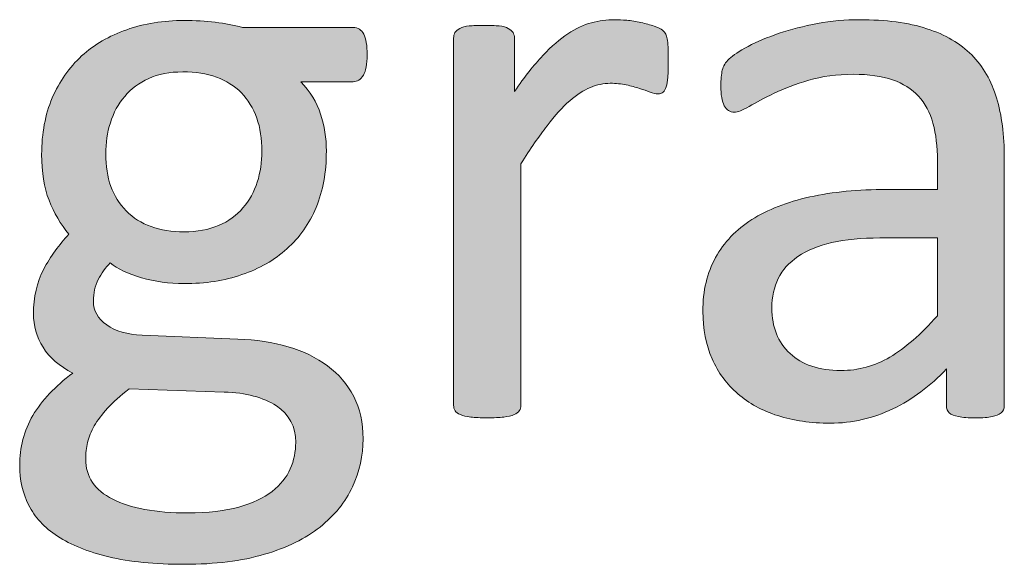
# Model space of a CAD drawing. Extents: x 25 to 570, y 15 to 823.
# Drawn here: x 387 to 396, y 290 to 296 of the extents above; entities that cross this region are included whole.
import ezdxf

# ---------------------------------------------------------------- set-up
doc = ezdxf.new("R2010")
doc.units = 0
doc.header["$MEASUREMENT"] = 0
doc.layers.add('Symbol', color=7, linetype='Continuous', lineweight=0)

# ---------------------------------------------------------------- blocks, each defined once
blk = doc.blocks.new('Block_69')
at = {"layer": 'Symbol', "transparency": 33554687}
h = blk.add_hatch(color=7, dxfattribs=at)
h.dxf.hatch_style = 2
edge = h.paths.add_edge_path()
edge.add_spline(control_points=[(389.1504, 294.2422), (389.1504, 294.4844), (389.084, 294.6738), (388.9512, 294.8096), (388.8184, 294.9453), (388.6289, 295.0127), (388.3838, 295.0127), (388.2568, 295.0127), (388.1475, 294.9922), (388.0537, 294.9492), (387.96, 294.9072), (387.8818, 294.8496), (387.8203, 294.7754), (387.7588, 294.7021), (387.7119, 294.6172), (387.6816, 294.5205), (387.6514, 294.4248), (387.6367, 294.3232), (387.6367, 294.2178), (387.6367, 293.9834), (387.7031, 293.7988), (387.8359, 293.665), (387.9697, 293.5303), (388.1562, 293.4629), (388.3955, 293.4629), (388.5244, 293.4629), (388.6367, 293.4834), (388.7314, 293.5244), (388.8262, 293.5654), (388.9053, 293.6221), (388.9668, 293.6943), (389.0293, 293.7666), (389.0752, 293.8506), (389.1055, 293.9453), (389.1357, 294.04), (389.1504, 294.1387), (389.1504, 294.2422)], knot_values=[0, 0, 0, 0, 1, 1, 1, 2, 2, 2, 3, 3, 3, 4, 4, 4, 5, 5, 5, 6, 6, 6, 7, 7, 7, 8, 8, 8, 9, 9, 9, 10, 10, 10, 11, 11, 11, 12, 12, 12, 12], degree=3, periodic=0)
edge = h.paths.add_edge_path()
edge.add_spline(control_points=[(389.4785, 291.4229), (389.4785, 291.5762), (389.416, 291.6934), (389.291, 291.7764), (389.166, 291.8594), (388.9971, 291.9043), (388.7832, 291.9092), (388.7832, 291.9092), (387.8623, 291.9404), (387.8623, 291.9404), (387.7773, 291.875), (387.708, 291.8125), (387.6543, 291.7529), (387.6006, 291.6934), (387.5576, 291.6367), (387.5254, 291.583), (387.4941, 291.5293), (387.4727, 291.4756), (387.4609, 291.4229), (387.4492, 291.3701), (387.4424, 291.3164), (387.4424, 291.2607), (387.4424, 291.0898), (387.5303, 290.96), (387.7041, 290.8711), (387.8779, 290.7832), (388.1201, 290.7393), (388.4316, 290.7393), (388.6289, 290.7393), (388.7939, 290.7578), (388.9277, 290.7959), (389.0605, 290.834), (389.168, 290.8848), (389.25, 290.9482), (389.3311, 291.0117), (389.3896, 291.084), (389.4258, 291.166), (389.4609, 291.248), (389.4785, 291.333), (389.4785, 291.4229)], knot_values=[0, 0, 0, 0, 1, 1, 1, 2, 2, 2, 3, 3, 3, 4, 4, 4, 5, 5, 5, 6, 6, 6, 7, 7, 7, 8, 8, 8, 9, 9, 9, 10, 10, 10, 11, 11, 11, 12, 12, 12, 13, 13, 13, 13], degree=3, periodic=0)
edge = h.paths.add_edge_path()
edge.add_spline(control_points=[(390.1709, 295.1787), (390.1709, 295.0869), (390.1582, 295.0205), (390.1338, 294.9795), (390.1084, 294.9385), (390.0762, 294.918), (390.0361, 294.918), (390.0361, 294.918), (389.5264, 294.918), (389.5264, 294.918), (389.6191, 294.8232), (389.6836, 294.7188), (389.7197, 294.6035), (389.7568, 294.4893), (389.7754, 294.3701), (389.7754, 294.2461), (389.7754, 294.04), (389.7422, 293.8584), (389.6768, 293.7002), (389.6104, 293.542), (389.5166, 293.4082), (389.3936, 293.2988), (389.2715, 293.1895), (389.126, 293.1055), (388.957, 293.0479), (388.7881, 292.9902), (388.6016, 292.9609), (388.3955, 292.9609), (388.251, 292.9609), (388.1133, 292.9805), (387.9824, 293.0186), (387.8516, 293.0566), (387.751, 293.1045), (387.6797, 293.1621), (387.6328, 293.1152), (387.5938, 293.0605), (387.5635, 293), (387.5332, 292.9395), (387.5176, 292.8701), (387.5176, 292.791), (387.5176, 292.6982), (387.5605, 292.6221), (387.6465, 292.5615), (387.7324, 292.501), (387.8457, 292.4678), (387.9883, 292.4629), (387.9883, 292.4629), (388.918, 292.4229), (388.918, 292.4229), (389.0938, 292.418), (389.2559, 292.3936), (389.4043, 292.3496), (389.5518, 292.3066), (389.6797, 292.2441), (389.7871, 292.1641), (389.8955, 292.084), (389.9795, 291.9854), (390.04, 291.8682), (390.1006, 291.75), (390.1318, 291.6143), (390.1318, 291.458), (390.1318, 291.2949), (390.0967, 291.1396), (390.0283, 290.9922), (389.96, 290.8447), (389.8555, 290.7148), (389.7139, 290.6025), (389.5732, 290.4902), (389.3936, 290.4023), (389.1748, 290.3379), (388.9561, 290.2734), (388.6973, 290.2412), (388.3994, 290.2412), (388.1123, 290.2412), (387.8682, 290.2646), (387.666, 290.3135), (387.4648, 290.3623), (387.2988, 290.4297), (387.1699, 290.5137), (387.041, 290.5977), (386.9473, 290.6992), (386.8896, 290.8164), (386.8311, 290.9336), (386.8027, 291.0605), (386.8027, 291.1973), (386.8027, 291.2842), (386.8125, 291.3691), (386.834, 291.4502), (386.8555, 291.5322), (386.8877, 291.6104), (386.9307, 291.6836), (386.9746, 291.7578), (387.0283, 291.8281), (387.0928, 291.8955), (387.1572, 291.9629), (387.2314, 292.0293), (387.3164, 292.0947), (387.1875, 292.1611), (387.0918, 292.2441), (387.0293, 292.3438), (386.9678, 292.4443), (386.9365, 292.5527), (386.9365, 292.668), (386.9365, 292.8291), (386.9697, 292.9727), (387.0352, 293.0996), (387.1016, 293.2256), (387.1836, 293.3389), (387.2803, 293.4395), (387.1992, 293.5371), (387.1348, 293.6465), (387.0869, 293.7695), (387.0391, 293.8916), (387.0156, 294.04), (387.0156, 294.2139), (387.0156, 294.417), (387.0498, 294.5986), (387.1182, 294.7598), (387.1875, 294.9209), (387.2822, 295.0566), (387.4033, 295.167), (387.5244, 295.2773), (387.6699, 295.3623), (387.8398, 295.4219), (388.0098, 295.4814), (388.1953, 295.5107), (388.3955, 295.5107), (388.5039, 295.5107), (388.6045, 295.5049), (388.6982, 295.4932), (388.792, 295.4814), (388.8789, 295.4648), (388.9609, 295.4434), (388.9609, 295.4434), (390.0361, 295.4434), (390.0361, 295.4434), (390.0811, 295.4434), (390.1152, 295.4219), (390.1377, 295.3789), (390.1592, 295.335), (390.1709, 295.2686), (390.1709, 295.1787)], knot_values=[0, 0, 0, 0, 1, 1, 1, 2, 2, 2, 3, 3, 3, 4, 4, 4, 5, 5, 5, 6, 6, 6, 7, 7, 7, 8, 8, 8, 9, 9, 9, 10, 10, 10, 11, 11, 11, 12, 12, 12, 13, 13, 13, 14, 14, 14, 15, 15, 15, 16, 16, 16, 17, 17, 17, 18, 18, 18, 19, 19, 19, 20, 20, 20, 21, 21, 21, 22, 22, 22, 23, 23, 23, 24, 24, 24, 25, 25, 25, 26, 26, 26, 27, 27, 27, 28, 28, 28, 29, 29, 29, 30, 30, 30, 31, 31, 31, 32, 32, 32, 33, 33, 33, 34, 34, 34, 35, 35, 35, 36, 36, 36, 37, 37, 37, 38, 38, 38, 39, 39, 39, 40, 40, 40, 41, 41, 41, 42, 42, 42, 43, 43, 43, 44, 44, 44, 45, 45, 45, 46, 46, 46, 47, 47, 47, 47], degree=3, periodic=0)
h = blk.add_hatch(color=7, dxfattribs=at)
h.dxf.hatch_style = 2
edge = h.paths.add_edge_path()
edge.add_spline(control_points=[(393.0889, 295.1074), (393.0889, 295.0498), (393.0879, 295.001), (393.085, 294.9619), (393.082, 294.9219), (393.0771, 294.8906), (393.0693, 294.8682), (393.0615, 294.8457), (393.0518, 294.8291), (393.0391, 294.8174), (393.0273, 294.8057), (393.0107, 294.7998), (392.9902, 294.7998), (392.9688, 294.7998), (392.9434, 294.8057), (392.9131, 294.8174), (392.8828, 294.8291), (392.8486, 294.8408), (392.8105, 294.8525), (392.7715, 294.8643), (392.7295, 294.876), (392.6816, 294.8867), (392.6338, 294.8965), (392.583, 294.9023), (392.5273, 294.9023), (392.4619, 294.9023), (392.3975, 294.8887), (392.334, 294.8623), (392.2705, 294.8359), (392.2041, 294.793), (392.1338, 294.7324), (392.0645, 294.6719), (391.9912, 294.5908), (391.915, 294.4912), (391.8379, 294.3906), (391.7539, 294.2686), (391.6611, 294.123), (391.6611, 294.123), (391.6611, 291.7822), (391.6611, 291.7822), (391.6611, 291.7617), (391.6562, 291.7441), (391.6455, 291.7295), (391.6348, 291.7148), (391.6182, 291.7021), (391.5947, 291.6914), (391.5703, 291.6816), (391.5381, 291.6729), (391.4951, 291.668), (391.4531, 291.6631), (391.3994, 291.6602), (391.333, 291.6602), (391.2705, 291.6602), (391.2178, 291.6631), (391.1748, 291.668), (391.1328, 291.6729), (391.0996, 291.6816), (391.0742, 291.6914), (391.0498, 291.7021), (391.0322, 291.7148), (391.0234, 291.7295), (391.0137, 291.7441), (391.0088, 291.7617), (391.0088, 291.7822), (391.0088, 291.7822), (391.0088, 295.3408), (391.0088, 295.3408), (391.0088, 295.3623), (391.0127, 295.3799), (391.0215, 295.3945), (391.0293, 295.4092), (391.0449, 295.4219), (391.0684, 295.4336), (391.0918, 295.4463), (391.1221, 295.4541), (391.1592, 295.458), (391.1963, 295.4619), (391.2451, 295.4639), (391.3057, 295.4639), (391.3633, 295.4639), (391.4121, 295.4619), (391.4502, 295.458), (391.4883, 295.4541), (391.5176, 295.4463), (391.5391, 295.4336), (391.5605, 295.4219), (391.5752, 295.4092), (391.585, 295.3945), (391.5938, 295.3799), (391.5986, 295.3623), (391.5986, 295.3408), (391.5986, 295.3408), (391.5986, 294.8232), (391.5986, 294.8232), (391.6963, 294.9658), (391.7871, 295.0811), (391.873, 295.1709), (391.959, 295.2607), (392.04, 295.3311), (392.1162, 295.3828), (392.1924, 295.4336), (392.2686, 295.4697), (392.3438, 295.4893), (392.4189, 295.5088), (392.4941, 295.5186), (392.5713, 295.5186), (392.6055, 295.5186), (392.6445, 295.5166), (392.6875, 295.5127), (392.7314, 295.5088), (392.7764, 295.502), (392.8242, 295.4912), (392.8711, 295.4805), (392.9141, 295.4688), (392.9521, 295.4561), (392.9902, 295.4424), (393.0176, 295.4297), (393.0332, 295.416), (393.0498, 295.4033), (393.0596, 295.3906), (393.0654, 295.3789), (393.0703, 295.3672), (393.0752, 295.3516), (393.0791, 295.333), (393.083, 295.3145), (393.0859, 295.2881), (393.0869, 295.252), (393.0879, 295.2168), (393.0889, 295.168), (393.0889, 295.1074)], knot_values=[0, 0, 0, 0, 1, 1, 1, 2, 2, 2, 3, 3, 3, 4, 4, 4, 5, 5, 5, 6, 6, 6, 7, 7, 7, 8, 8, 8, 9, 9, 9, 10, 10, 10, 11, 11, 11, 12, 12, 12, 13, 13, 13, 14, 14, 14, 15, 15, 15, 16, 16, 16, 17, 17, 17, 18, 18, 18, 19, 19, 19, 20, 20, 20, 21, 21, 21, 22, 22, 22, 23, 23, 23, 24, 24, 24, 25, 25, 25, 26, 26, 26, 27, 27, 27, 28, 28, 28, 29, 29, 29, 30, 30, 30, 31, 31, 31, 32, 32, 32, 33, 33, 33, 34, 34, 34, 35, 35, 35, 36, 36, 36, 37, 37, 37, 38, 38, 38, 39, 39, 39, 40, 40, 40, 41, 41, 41, 42, 42, 42, 43, 43, 43, 43], degree=3, periodic=0)
h = blk.add_hatch(color=7, dxfattribs=at)
h.dxf.hatch_style = 2
edge = h.paths.add_edge_path()
edge.add_spline(control_points=[(395.6982, 293.4033), (395.6982, 293.4033), (395.1416, 293.4033), (395.1416, 293.4033), (394.9619, 293.4033), (394.8066, 293.3887), (394.6748, 293.3584), (394.543, 293.3281), (394.4336, 293.2832), (394.3467, 293.2236), (394.2598, 293.1641), (394.1953, 293.0938), (394.1543, 293.0107), (394.1143, 292.9277), (394.0938, 292.832), (394.0938, 292.7236), (394.0938, 292.5391), (394.1523, 292.3926), (394.2695, 292.2832), (394.3867, 292.1738), (394.5508, 292.1191), (394.7617, 292.1191), (394.9326, 292.1191), (395.0918, 292.1621), (395.2383, 292.249), (395.3848, 292.3359), (395.5381, 292.4697), (395.6982, 292.6484), (395.6982, 292.6484), (395.6982, 293.4033), (395.6982, 293.4033)], knot_values=[0, 0, 0, 0, 1, 1, 1, 2, 2, 2, 3, 3, 3, 4, 4, 4, 5, 5, 5, 6, 6, 6, 7, 7, 7, 8, 8, 8, 9, 9, 9, 10, 10, 10, 10], degree=3, periodic=0)
edge = h.paths.add_edge_path()
edge.add_spline(control_points=[(396.3467, 291.7783), (396.3467, 291.7471), (396.3369, 291.7236), (396.3154, 291.708), (396.2939, 291.6914), (396.2656, 291.6797), (396.2285, 291.6719), (396.1914, 291.6641), (396.1377, 291.6602), (396.0664, 291.6602), (395.998, 291.6602), (395.9434, 291.6641), (395.9023, 291.6719), (395.8613, 291.6797), (395.832, 291.6914), (395.8135, 291.708), (395.7949, 291.7236), (395.7861, 291.7471), (395.7861, 291.7783), (395.7861, 291.7783), (395.7861, 292.1348), (395.7861, 292.1348), (395.6299, 291.9688), (395.457, 291.8389), (395.2656, 291.7471), (395.0742, 291.6553), (394.8721, 291.6084), (394.6592, 291.6084), (394.4717, 291.6084), (394.3027, 291.6328), (394.1504, 291.6816), (393.999, 291.7305), (393.8701, 291.8008), (393.7637, 291.8936), (393.6562, 291.9854), (393.5732, 292.0986), (393.5146, 292.2334), (393.4551, 292.3682), (393.4248, 292.5205), (393.4248, 292.6924), (393.4248, 292.8926), (393.4658, 293.0664), (393.5479, 293.2139), (393.6299, 293.3613), (393.7471, 293.4844), (393.8994, 293.582), (394.0527, 293.6787), (394.2393, 293.752), (394.4609, 293.8008), (394.6826, 293.8496), (394.9316, 293.874), (395.208, 293.874), (395.208, 293.874), (395.6982, 293.874), (395.6982, 293.874), (395.6982, 293.874), (395.6982, 294.1514), (395.6982, 294.1514), (395.6982, 294.2881), (395.6846, 294.4092), (395.6553, 294.5146), (395.626, 294.6201), (395.5791, 294.708), (395.5146, 294.7773), (395.4502, 294.8477), (395.3662, 294.9004), (395.2637, 294.9355), (395.1611, 294.9717), (395.0342, 294.9893), (394.8838, 294.9893), (394.7236, 294.9893), (394.5791, 294.9697), (394.4512, 294.9316), (394.3232, 294.8936), (394.2109, 294.8516), (394.1152, 294.8057), (394.0186, 294.7588), (393.9385, 294.7168), (393.874, 294.6787), (393.8096, 294.6406), (393.7617, 294.6211), (393.7295, 294.6211), (393.709, 294.6211), (393.6904, 294.627), (393.6748, 294.6377), (393.6582, 294.6475), (393.6445, 294.6641), (393.6328, 294.6846), (393.6211, 294.7061), (393.6123, 294.7324), (393.6074, 294.7656), (393.6016, 294.7988), (393.5996, 294.835), (393.5996, 294.874), (393.5996, 294.9404), (393.6035, 294.9922), (393.6133, 295.0303), (393.6221, 295.0693), (393.6445, 295.1055), (393.6807, 295.1396), (393.7158, 295.1738), (393.7773, 295.2139), (393.8643, 295.2598), (393.9512, 295.3057), (394.0508, 295.3486), (394.165, 295.3867), (394.2783, 295.4248), (394.4014, 295.4561), (394.5361, 295.4814), (394.6709, 295.5068), (394.8066, 295.5186), (394.9434, 295.5186), (395.1992, 295.5186), (395.417, 295.4902), (395.5957, 295.4316), (395.7754, 295.374), (395.9199, 295.2891), (396.0312, 295.1768), (396.1416, 295.0645), (396.2217, 294.9258), (396.2715, 294.7598), (396.3223, 294.5938), (396.3467, 294.4004), (396.3467, 294.1787), (396.3467, 294.1787), (396.3467, 291.7783), (396.3467, 291.7783)], knot_values=[0, 0, 0, 0, 1, 1, 1, 2, 2, 2, 3, 3, 3, 4, 4, 4, 5, 5, 5, 6, 6, 6, 7, 7, 7, 8, 8, 8, 9, 9, 9, 10, 10, 10, 11, 11, 11, 12, 12, 12, 13, 13, 13, 14, 14, 14, 15, 15, 15, 16, 16, 16, 17, 17, 17, 18, 18, 18, 19, 19, 19, 20, 20, 20, 21, 21, 21, 22, 22, 22, 23, 23, 23, 24, 24, 24, 25, 25, 25, 26, 26, 26, 27, 27, 27, 28, 28, 28, 29, 29, 29, 30, 30, 30, 31, 31, 31, 32, 32, 32, 33, 33, 33, 34, 34, 34, 35, 35, 35, 36, 36, 36, 37, 37, 37, 38, 38, 38, 39, 39, 39, 40, 40, 40, 41, 41, 41, 42, 42, 42, 42], degree=3, periodic=0)
at = {"layer": 'Symbol'}
for points, knots in [([(390.1709, 295.1787), (390.1709, 295.0869), (390.1582, 295.0205), (390.1338, 294.9795), (390.1084, 294.9385), (390.0762, 294.918), (390.0361, 294.918), (390.0361, 294.918), (389.5264, 294.918), (389.5264, 294.918), (389.6191, 294.8232), (389.6836, 294.7188), (389.7197, 294.6035), (389.7568, 294.4893), (389.7754, 294.3701), (389.7754, 294.2461), (389.7754, 294.04), (389.7422, 293.8584), (389.6768, 293.7002), (389.6104, 293.542), (389.5166, 293.4082), (389.3936, 293.2988), (389.2715, 293.1895), (389.126, 293.1055), (388.957, 293.0479), (388.7881, 292.9902), (388.6016, 292.9609), (388.3955, 292.9609), (388.251, 292.9609), (388.1133, 292.9805), (387.9824, 293.0186), (387.8516, 293.0566), (387.751, 293.1045), (387.6797, 293.1621), (387.6328, 293.1152), (387.5938, 293.0605), (387.5635, 293), (387.5332, 292.9395), (387.5176, 292.8701), (387.5176, 292.791), (387.5176, 292.6982), (387.5605, 292.6221), (387.6465, 292.5615), (387.7324, 292.501), (387.8457, 292.4678), (387.9883, 292.4629), (387.9883, 292.4629), (388.918, 292.4229), (388.918, 292.4229), (389.0938, 292.418), (389.2559, 292.3936), (389.4043, 292.3496), (389.5518, 292.3066), (389.6797, 292.2441), (389.7871, 292.1641), (389.8955, 292.084), (389.9795, 291.9854), (390.04, 291.8682), (390.1006, 291.75), (390.1318, 291.6143), (390.1318, 291.458), (390.1318, 291.2949), (390.0967, 291.1396), (390.0283, 290.9922), (389.96, 290.8447), (389.8555, 290.7148), (389.7139, 290.6025), (389.5732, 290.4902), (389.3936, 290.4023), (389.1748, 290.3379), (388.9561, 290.2734), (388.6973, 290.2412), (388.3994, 290.2412), (388.1123, 290.2412), (387.8682, 290.2646), (387.666, 290.3135), (387.4648, 290.3623), (387.2988, 290.4297), (387.1699, 290.5137), (387.041, 290.5977), (386.9473, 290.6992), (386.8896, 290.8164), (386.8311, 290.9336), (386.8027, 291.0605), (386.8027, 291.1973), (386.8027, 291.2842), (386.8125, 291.3691), (386.834, 291.4502), (386.8555, 291.5322), (386.8877, 291.6104), (386.9307, 291.6836), (386.9746, 291.7578), (387.0283, 291.8281), (387.0928, 291.8955), (387.1572, 291.9629), (387.2314, 292.0293), (387.3164, 292.0947), (387.1875, 292.1611), (387.0918, 292.2441), (387.0293, 292.3438), (386.9678, 292.4443), (386.9365, 292.5527), (386.9365, 292.668), (386.9365, 292.8291), (386.9697, 292.9727), (387.0352, 293.0996), (387.1016, 293.2256), (387.1836, 293.3389), (387.2803, 293.4395), (387.1992, 293.5371), (387.1348, 293.6465), (387.0869, 293.7695), (387.0391, 293.8916), (387.0156, 294.04), (387.0156, 294.2139), (387.0156, 294.417), (387.0498, 294.5986), (387.1182, 294.7598), (387.1875, 294.9209), (387.2822, 295.0566), (387.4033, 295.167), (387.5244, 295.2773), (387.6699, 295.3623), (387.8398, 295.4219), (388.0098, 295.4814), (388.1953, 295.5107), (388.3955, 295.5107), (388.5039, 295.5107), (388.6045, 295.5049), (388.6982, 295.4932), (388.792, 295.4814), (388.8789, 295.4648), (388.9609, 295.4434), (388.9609, 295.4434), (390.0361, 295.4434), (390.0361, 295.4434), (390.0811, 295.4434), (390.1152, 295.4219), (390.1377, 295.3789), (390.1592, 295.335), (390.1709, 295.2686), (390.1709, 295.1787)], [0, 0, 0, 0, 1, 1, 1, 2, 2, 2, 3, 3, 3, 4, 4, 4, 5, 5, 5, 6, 6, 6, 7, 7, 7, 8, 8, 8, 9, 9, 9, 10, 10, 10, 11, 11, 11, 12, 12, 12, 13, 13, 13, 14, 14, 14, 15, 15, 15, 16, 16, 16, 17, 17, 17, 18, 18, 18, 19, 19, 19, 20, 20, 20, 21, 21, 21, 22, 22, 22, 23, 23, 23, 24, 24, 24, 25, 25, 25, 26, 26, 26, 27, 27, 27, 28, 28, 28, 29, 29, 29, 30, 30, 30, 31, 31, 31, 32, 32, 32, 33, 33, 33, 34, 34, 34, 35, 35, 35, 36, 36, 36, 37, 37, 37, 38, 38, 38, 39, 39, 39, 40, 40, 40, 41, 41, 41, 42, 42, 42, 43, 43, 43, 44, 44, 44, 45, 45, 45, 46, 46, 46, 47, 47, 47, 47]), ([(393.0889, 295.1074), (393.0889, 295.0498), (393.0879, 295.001), (393.085, 294.9619), (393.082, 294.9219), (393.0771, 294.8906), (393.0693, 294.8682), (393.0615, 294.8457), (393.0518, 294.8291), (393.0391, 294.8174), (393.0273, 294.8057), (393.0107, 294.7998), (392.9902, 294.7998), (392.9688, 294.7998), (392.9434, 294.8057), (392.9131, 294.8174), (392.8828, 294.8291), (392.8486, 294.8408), (392.8105, 294.8525), (392.7715, 294.8643), (392.7295, 294.876), (392.6816, 294.8867), (392.6338, 294.8965), (392.583, 294.9023), (392.5273, 294.9023), (392.4619, 294.9023), (392.3975, 294.8887), (392.334, 294.8623), (392.2705, 294.8359), (392.2041, 294.793), (392.1338, 294.7324), (392.0645, 294.6719), (391.9912, 294.5908), (391.915, 294.4912), (391.8379, 294.3906), (391.7539, 294.2686), (391.6611, 294.123), (391.6611, 294.123), (391.6611, 291.7822), (391.6611, 291.7822), (391.6611, 291.7617), (391.6562, 291.7441), (391.6455, 291.7295), (391.6348, 291.7148), (391.6182, 291.7021), (391.5947, 291.6914), (391.5703, 291.6816), (391.5381, 291.6729), (391.4951, 291.668), (391.4531, 291.6631), (391.3994, 291.6602), (391.333, 291.6602), (391.2705, 291.6602), (391.2178, 291.6631), (391.1748, 291.668), (391.1328, 291.6729), (391.0996, 291.6816), (391.0742, 291.6914), (391.0498, 291.7021), (391.0322, 291.7148), (391.0234, 291.7295), (391.0137, 291.7441), (391.0088, 291.7617), (391.0088, 291.7822), (391.0088, 291.7822), (391.0088, 295.3408), (391.0088, 295.3408), (391.0088, 295.3623), (391.0127, 295.3799), (391.0215, 295.3945), (391.0293, 295.4092), (391.0449, 295.4219), (391.0684, 295.4336), (391.0918, 295.4463), (391.1221, 295.4541), (391.1592, 295.458), (391.1963, 295.4619), (391.2451, 295.4639), (391.3057, 295.4639), (391.3633, 295.4639), (391.4121, 295.4619), (391.4502, 295.458), (391.4883, 295.4541), (391.5176, 295.4463), (391.5391, 295.4336), (391.5605, 295.4219), (391.5752, 295.4092), (391.585, 295.3945), (391.5938, 295.3799), (391.5986, 295.3623), (391.5986, 295.3408), (391.5986, 295.3408), (391.5986, 294.8232), (391.5986, 294.8232), (391.6963, 294.9658), (391.7871, 295.0811), (391.873, 295.1709), (391.959, 295.2607), (392.04, 295.3311), (392.1162, 295.3828), (392.1924, 295.4336), (392.2686, 295.4697), (392.3438, 295.4893), (392.4189, 295.5088), (392.4941, 295.5186), (392.5713, 295.5186), (392.6055, 295.5186), (392.6445, 295.5166), (392.6875, 295.5127), (392.7314, 295.5088), (392.7764, 295.502), (392.8242, 295.4912), (392.8711, 295.4805), (392.9141, 295.4688), (392.9521, 295.4561), (392.9902, 295.4424), (393.0176, 295.4297), (393.0332, 295.416), (393.0498, 295.4033), (393.0596, 295.3906), (393.0654, 295.3789), (393.0703, 295.3672), (393.0752, 295.3516), (393.0791, 295.333), (393.083, 295.3145), (393.0859, 295.2881), (393.0869, 295.252), (393.0879, 295.2168), (393.0889, 295.168), (393.0889, 295.1074)], [0, 0, 0, 0, 1, 1, 1, 2, 2, 2, 3, 3, 3, 4, 4, 4, 5, 5, 5, 6, 6, 6, 7, 7, 7, 8, 8, 8, 9, 9, 9, 10, 10, 10, 11, 11, 11, 12, 12, 12, 13, 13, 13, 14, 14, 14, 15, 15, 15, 16, 16, 16, 17, 17, 17, 18, 18, 18, 19, 19, 19, 20, 20, 20, 21, 21, 21, 22, 22, 22, 23, 23, 23, 24, 24, 24, 25, 25, 25, 26, 26, 26, 27, 27, 27, 28, 28, 28, 29, 29, 29, 30, 30, 30, 31, 31, 31, 32, 32, 32, 33, 33, 33, 34, 34, 34, 35, 35, 35, 36, 36, 36, 37, 37, 37, 38, 38, 38, 39, 39, 39, 40, 40, 40, 41, 41, 41, 42, 42, 42, 43, 43, 43, 43]), ([(396.3467, 291.7783), (396.3467, 291.7471), (396.3369, 291.7236), (396.3154, 291.708), (396.2939, 291.6914), (396.2656, 291.6797), (396.2285, 291.6719), (396.1914, 291.6641), (396.1377, 291.6602), (396.0664, 291.6602), (395.998, 291.6602), (395.9434, 291.6641), (395.9023, 291.6719), (395.8613, 291.6797), (395.832, 291.6914), (395.8135, 291.708), (395.7949, 291.7236), (395.7861, 291.7471), (395.7861, 291.7783), (395.7861, 291.7783), (395.7861, 292.1348), (395.7861, 292.1348), (395.6299, 291.9688), (395.457, 291.8389), (395.2656, 291.7471), (395.0742, 291.6553), (394.8721, 291.6084), (394.6592, 291.6084), (394.4717, 291.6084), (394.3027, 291.6328), (394.1504, 291.6816), (393.999, 291.7305), (393.8701, 291.8008), (393.7637, 291.8936), (393.6562, 291.9854), (393.5732, 292.0986), (393.5146, 292.2334), (393.4551, 292.3682), (393.4248, 292.5205), (393.4248, 292.6924), (393.4248, 292.8926), (393.4658, 293.0664), (393.5479, 293.2139), (393.6299, 293.3613), (393.7471, 293.4844), (393.8994, 293.582), (394.0527, 293.6787), (394.2393, 293.752), (394.4609, 293.8008), (394.6826, 293.8496), (394.9316, 293.874), (395.208, 293.874), (395.208, 293.874), (395.6982, 293.874), (395.6982, 293.874), (395.6982, 293.874), (395.6982, 294.1514), (395.6982, 294.1514), (395.6982, 294.2881), (395.6846, 294.4092), (395.6553, 294.5146), (395.626, 294.6201), (395.5791, 294.708), (395.5146, 294.7773), (395.4502, 294.8477), (395.3662, 294.9004), (395.2637, 294.9355), (395.1611, 294.9717), (395.0342, 294.9893), (394.8838, 294.9893), (394.7236, 294.9893), (394.5791, 294.9697), (394.4512, 294.9316), (394.3232, 294.8936), (394.2109, 294.8516), (394.1152, 294.8057), (394.0186, 294.7588), (393.9385, 294.7168), (393.874, 294.6787), (393.8096, 294.6406), (393.7617, 294.6211), (393.7295, 294.6211), (393.709, 294.6211), (393.6904, 294.627), (393.6748, 294.6377), (393.6582, 294.6475), (393.6445, 294.6641), (393.6328, 294.6846), (393.6211, 294.7061), (393.6123, 294.7324), (393.6074, 294.7656), (393.6016, 294.7988), (393.5996, 294.835), (393.5996, 294.874), (393.5996, 294.9404), (393.6035, 294.9922), (393.6133, 295.0303), (393.6221, 295.0693), (393.6445, 295.1055), (393.6807, 295.1396), (393.7158, 295.1738), (393.7773, 295.2139), (393.8643, 295.2598), (393.9512, 295.3057), (394.0508, 295.3486), (394.165, 295.3867), (394.2783, 295.4248), (394.4014, 295.4561), (394.5361, 295.4814), (394.6709, 295.5068), (394.8066, 295.5186), (394.9434, 295.5186), (395.1992, 295.5186), (395.417, 295.4902), (395.5957, 295.4316), (395.7754, 295.374), (395.9199, 295.2891), (396.0312, 295.1768), (396.1416, 295.0645), (396.2217, 294.9258), (396.2715, 294.7598), (396.3223, 294.5938), (396.3467, 294.4004), (396.3467, 294.1787), (396.3467, 294.1787), (396.3467, 291.7783), (396.3467, 291.7783)], [0, 0, 0, 0, 1, 1, 1, 2, 2, 2, 3, 3, 3, 4, 4, 4, 5, 5, 5, 6, 6, 6, 7, 7, 7, 8, 8, 8, 9, 9, 9, 10, 10, 10, 11, 11, 11, 12, 12, 12, 13, 13, 13, 14, 14, 14, 15, 15, 15, 16, 16, 16, 17, 17, 17, 18, 18, 18, 19, 19, 19, 20, 20, 20, 21, 21, 21, 22, 22, 22, 23, 23, 23, 24, 24, 24, 25, 25, 25, 26, 26, 26, 27, 27, 27, 28, 28, 28, 29, 29, 29, 30, 30, 30, 31, 31, 31, 32, 32, 32, 33, 33, 33, 34, 34, 34, 35, 35, 35, 36, 36, 36, 37, 37, 37, 38, 38, 38, 39, 39, 39, 40, 40, 40, 41, 41, 41, 42, 42, 42, 42]), ([(389.1504, 294.2422), (389.1504, 294.4844), (389.084, 294.6738), (388.9512, 294.8096), (388.8184, 294.9453), (388.6289, 295.0127), (388.3838, 295.0127), (388.2568, 295.0127), (388.1475, 294.9922), (388.0537, 294.9492), (387.96, 294.9072), (387.8818, 294.8496), (387.8203, 294.7754), (387.7588, 294.7021), (387.7119, 294.6172), (387.6816, 294.5205), (387.6514, 294.4248), (387.6367, 294.3232), (387.6367, 294.2178), (387.6367, 293.9834), (387.7031, 293.7988), (387.8359, 293.665), (387.9697, 293.5303), (388.1562, 293.4629), (388.3955, 293.4629), (388.5244, 293.4629), (388.6367, 293.4834), (388.7314, 293.5244), (388.8262, 293.5654), (388.9053, 293.6221), (388.9668, 293.6943), (389.0293, 293.7666), (389.0752, 293.8506), (389.1055, 293.9453), (389.1357, 294.04), (389.1504, 294.1387), (389.1504, 294.2422)], [0, 0, 0, 0, 1, 1, 1, 2, 2, 2, 3, 3, 3, 4, 4, 4, 5, 5, 5, 6, 6, 6, 7, 7, 7, 8, 8, 8, 9, 9, 9, 10, 10, 10, 11, 11, 11, 12, 12, 12, 12]), ([(395.6982, 293.4033), (395.6982, 293.4033), (395.1416, 293.4033), (395.1416, 293.4033), (394.9619, 293.4033), (394.8066, 293.3887), (394.6748, 293.3584), (394.543, 293.3281), (394.4336, 293.2832), (394.3467, 293.2236), (394.2598, 293.1641), (394.1953, 293.0938), (394.1543, 293.0107), (394.1143, 292.9277), (394.0938, 292.832), (394.0938, 292.7236), (394.0938, 292.5391), (394.1523, 292.3926), (394.2695, 292.2832), (394.3867, 292.1738), (394.5508, 292.1191), (394.7617, 292.1191), (394.9326, 292.1191), (395.0918, 292.1621), (395.2383, 292.249), (395.3848, 292.3359), (395.5381, 292.4697), (395.6982, 292.6484), (395.6982, 292.6484), (395.6982, 293.4033), (395.6982, 293.4033)], [0, 0, 0, 0, 1, 1, 1, 2, 2, 2, 3, 3, 3, 4, 4, 4, 5, 5, 5, 6, 6, 6, 7, 7, 7, 8, 8, 8, 9, 9, 9, 10, 10, 10, 10]), ([(389.4785, 291.4229), (389.4785, 291.5762), (389.416, 291.6934), (389.291, 291.7764), (389.166, 291.8594), (388.9971, 291.9043), (388.7832, 291.9092), (388.7832, 291.9092), (387.8623, 291.9404), (387.8623, 291.9404), (387.7773, 291.875), (387.708, 291.8125), (387.6543, 291.7529), (387.6006, 291.6934), (387.5576, 291.6367), (387.5254, 291.583), (387.4941, 291.5293), (387.4727, 291.4756), (387.4609, 291.4229), (387.4492, 291.3701), (387.4424, 291.3164), (387.4424, 291.2607), (387.4424, 291.0898), (387.5303, 290.96), (387.7041, 290.8711), (387.8779, 290.7832), (388.1201, 290.7393), (388.4316, 290.7393), (388.6289, 290.7393), (388.7939, 290.7578), (388.9277, 290.7959), (389.0605, 290.834), (389.168, 290.8848), (389.25, 290.9482), (389.3311, 291.0117), (389.3896, 291.084), (389.4258, 291.166), (389.4609, 291.248), (389.4785, 291.333), (389.4785, 291.4229)], [0, 0, 0, 0, 1, 1, 1, 2, 2, 2, 3, 3, 3, 4, 4, 4, 5, 5, 5, 6, 6, 6, 7, 7, 7, 8, 8, 8, 9, 9, 9, 10, 10, 10, 11, 11, 11, 12, 12, 12, 13, 13, 13, 13])]:
    blk.add_open_spline(points, degree=3, knots=knots, dxfattribs=at)
blk = doc.blocks.new('Block_68')
at = {"layer": 'Symbol'}
blk.add_blockref('Block_69', (0, 0), dxfattribs=at)
blk = doc.blocks.new('Block_65')
at = {"layer": 'Symbol'}
blk.add_blockref('Block_68', (0, 0), dxfattribs=at)

msp = doc.modelspace()

# ---------------------------------------------------------------- block references
at = {"layer": 'Symbol'}
msp.add_blockref('Block_65', (0, 0), dxfattribs=at)

doc.saveas('drawing.dxf')
